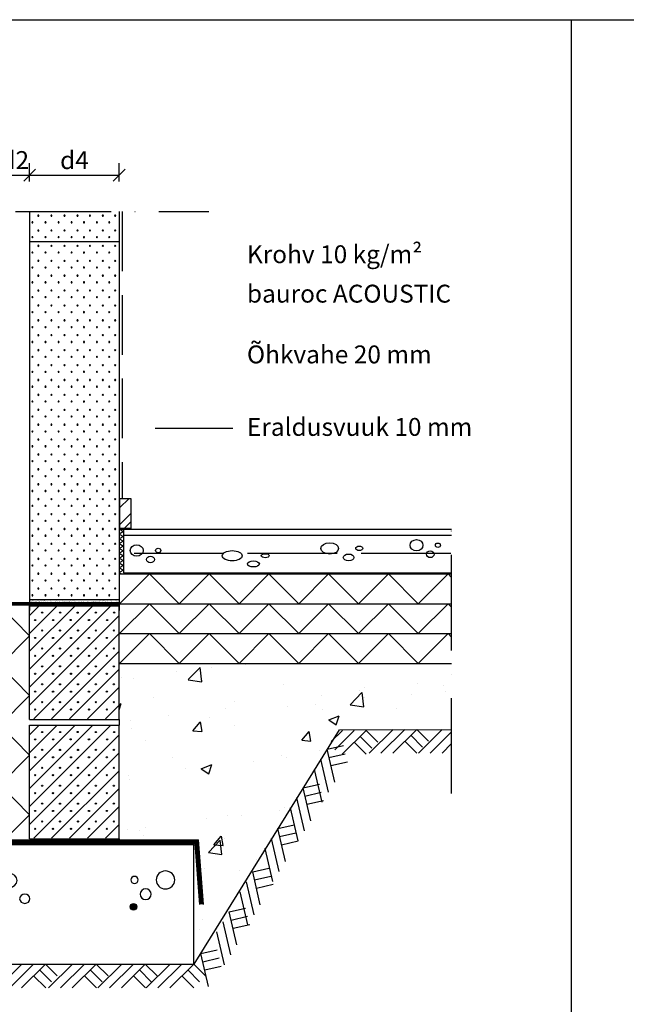
# Model space of a CAD drawing. Units: millimetres. Extents: x -216 to 21270, y 602 to 6239.
# Drawn here: x 16416 to 17431, y 4589 to 6239 of the extents above; entities that cross this region are included whole.
import ezdxf

# ---------------------------------------------------------------- set-up
doc = ezdxf.new("R2010")
doc.units = ezdxf.units.MM
doc.header["$LTSCALE"] = 20
for name, pattern in [('KVEP', [9.5, 7.5, -2]), ('KVP', [7, 5, -2]), ('PKVP', [12, 8, -2, 0, -2])]:
    doc.linetypes.add(name, pattern=pattern)
for name, color, linetype in [('A5AINE', 250, 'Continuous'), ('A5AINEK', 15, 'Continuous'), ('A8MERKINNAT', 6, 'Continuous'), ('ABI2', 7, 'Continuous'), ('AJ2', 7, 'Continuous'), ('AJ3', 4, 'Continuous'), ('ARMATUUR', 1, 'Continuous'), ('KONTUURID', 4, 'Continuous'), ('MÕÕTKETID', 6, 'Continuous'), ('R3RAUD', 1, 'Continuous'), ('RASTRID', 250, 'Continuous'), ('RASTRIDPLOKK', 15, 'Continuous'), ('TEKSTID', 7, 'Continuous')]:
    doc.layers.add(name, color=color, linetype=linetype)
doc.styles.add('ARIAL', font='arial.ttf')
doc.styles.get("Standard").update_dxf_attribs({"font": 'arial.ttf'})
doc.dimstyles.new('Standard1', dxfattribs={"dimscale": 10, "dimtxt": 3, "dimasz": 2, "dimexe": 2, "dimexo": 5, "dimgap": 1, "dimtad": 1, "dimtih": 1, "dimdec": 0, "dimzin": 0, "dimdsep": 46, "dimtxsty": 'Standard', "dimblk1": 'OBLIQUE', "dimblk2": 'OBLIQUE', "dimsah": 1, "dimcen": 0.09, "dimadec": 0, "dimazin": 0, "dimtfac": 1, "dimtdec": 0, "dimtofl": 0, "dimtmove": 0, "dimatfit": 3, "dimfxl": 1, "dimtolj": 1, "dimtzin": 0, "dimarcsym": 0})

# ---------------------------------------------------------------- blocks, each defined once
blk = doc.blocks.new('CBLK', base_point=(0.6615079326862343, 0.5156745994763128))
at = {"layer": 'RASTRIDPLOKK'}
for centre, radius in [((0.3140238681809972, 0.6668661564924325), 0.2526359354947671), ((1.156143653163554, 0.6668661564924324), 0.1010543741979069), ((0.8529805305698338, 0.262648659700805), 0.1515815612968603)]:
    blk.add_circle(centre, radius, dxfattribs=at)
blk = doc.blocks.new('SIPO')
at = {"layer": 'RASTRIDPLOKK'}
for centre in [(-0.2376393817900561, 0.2703445630562724), (0.2376393817900561, -0.2703445630562724)]:
    blk.add_circle(centre, 0.0437688, dxfattribs=at)
blk = doc.blocks.new('A$C671B7D1C')
at = {"layer": 'KONTUURID'}
for p, q in [((-150.0000000000036, -600.0000000000009), (-150.0000000000036, 0)), ((0, 0), (-150.0000000000036, -9.094947017729282e-13)), ((-3.637978807091713e-12, -600.0000000000009), (-3.637978807091713e-12, 0)), ((0, -600), (-150.0000000000036, -600.0000000000009))]:
    blk.add_line(p, q, dxfattribs=at)
at = {"layer": 'RASTRIDPLOKK', "linetype": 'Continuous', "extrusion": (0, 0, -1), "xscale": 20.81104693775798, "yscale": 20.81104693775798, "zscale": -20.81104693775798}
for p in [(138.2402020817863, -12.80523384375101), (117.5113161581612, -12.80523384375101), (95.91520930530169, -12.80523384375101), (75.18632338167663, -12.80523384375101), (53.33472409702881, -12.80523384375101), (31.48312481238463, -12.80523384375101), (9.631525527736812, -12.80523384375101), (138.2402020817863, -37.77849016906112), (117.5113161581612, -37.77849016906112), (95.91520930530169, -37.77849016906112), (75.18632338167663, -37.77849016906112), (53.33472409702881, -37.77849016906112), (31.48312481238463, -37.77849016906112), (9.631525527736812, -37.77849016906112), (138.2402020817863, -62.75174649437031), (117.5113161581612, -62.75174649437031), (95.91520930530169, -62.75174649437031), (75.18632338167663, -62.75174649437031), (53.33472409702881, -62.75174649437031), (31.48312481238463, -62.75174649437031), (9.631525527736812, -62.75174649437031), (138.2402020817863, -87.72500281968041), (117.5113161581612, -87.72500281968041), (95.91520930530169, -87.72500281968041), (75.18632338167663, -87.72500281968041), (53.33472409702881, -87.72500281968041), (31.48312481238463, -87.72500281968041), (9.631525527736812, -87.72500281968041), (138.2402020817863, -112.6982591449896), (117.5113161581612, -112.6982591449896), (95.91520930530169, -112.6982591449896), (75.18632338167663, -112.6982591449896), (53.33472409702881, -112.6982591449896), (31.48312481238463, -112.6982591449896), (9.631525527736812, -112.6982591449896), (138.2402020817863, -137.6715154702997), (117.5113161581612, -137.6715154702997), (95.91520930530169, -137.6715154702997), (75.18632338167663, -137.6715154702997), (53.33472409702881, -137.6715154702997), (31.48312481238463, -137.6715154702997), (9.631525527736812, -137.6715154702997), (138.2402020817863, -162.6447717956089), (117.5113161581612, -162.6447717956089), (95.91520930530169, -162.6447717956089), (75.18632338167663, -162.6447717956089), (53.33472409702881, -162.6447717956089), (31.48312481238463, -162.6447717956089), (9.631525527736812, -162.6447717956089), (138.2402020817863, -187.618028120919), (117.5113161581612, -187.618028120919), (95.91520930530169, -187.618028120919), (75.18632338167663, -187.618028120919), (53.33472409702881, -187.618028120919), (31.48312481238463, -187.618028120919), (9.631525527736812, -187.618028120919), (138.2402020817863, -212.5912844462291), (117.5113161581612, -212.5912844462291), (95.91520930530169, -212.5912844462291), (75.18632338167663, -212.5912844462291), (53.33472409702881, -212.5912844462291), (31.48312481238463, -212.5912844462291), (9.631525527736812, -212.5912844462291), (138.2402020817863, -237.5645407715383), (117.5113161581612, -237.5645407715383), (95.91520930530169, -237.5645407715383), (75.18632338167663, -237.5645407715383), (53.33472409702881, -237.5645407715383), (31.48312481238463, -237.5645407715383), (9.631525527736812, -237.5645407715383), (138.2402020817863, -262.5377970968484), (117.5113161581612, -262.5377970968484), (95.91520930530169, -262.5377970968484), (75.18632338167663, -262.5377970968484), (53.33472409702881, -262.5377970968484), (31.48312481238463, -262.5377970968484), (9.631525527736812, -262.5377970968484), (138.2402020817863, -287.5110534221576), (117.5113161581612, -287.5110534221576), (95.91520930530169, -287.5110534221576), (75.18632338167663, -287.5110534221576), (53.33472409702881, -287.5110534221576), (31.48312481238463, -287.5110534221576), (9.631525527736812, -287.5110534221576), (138.2402020817863, -312.4843097474677), (117.5113161581612, -312.4843097474677), (95.91520930530169, -312.4843097474677), (75.18632338167663, -312.4843097474677), (53.33472409702881, -312.4843097474677), (31.48312481238463, -312.4843097474677), (9.631525527736812, -312.4843097474677), (138.2402020817863, -337.4575660727769), (117.5113161581612, -337.4575660727769), (95.91520930530169, -337.4575660727769), (75.18632338167663, -337.4575660727769), (53.33472409702881, -337.4575660727769), (31.48312481238463, -337.4575660727769), (9.631525527736812, -337.4575660727769), (138.2402020817863, -362.430822398087), (117.5113161581612, -362.430822398087), (95.91520930530169, -362.430822398087), (75.18632338167663, -362.430822398087), (53.33472409702881, -362.430822398087), (31.48312481238463, -362.430822398087), (9.631525527736812, -362.430822398087), (138.2402020817863, -387.4040787233971), (117.5113161581612, -387.4040787233971), (95.91520930530169, -387.4040787233971), (75.18632338167663, -387.4040787233971), (53.33472409702881, -387.4040787233971), (31.48312481238463, -387.4040787233971), (9.631525527736812, -387.4040787233971), (138.2402020817863, -412.3773350487063), (117.5113161581612, -412.3773350487063), (95.91520930530169, -412.3773350487063), (75.18632338167663, -412.3773350487063), (53.33472409702881, -412.3773350487063), (31.48312481238463, -412.3773350487063), (9.631525527736812, -412.3773350487063), (138.2402020817863, -437.3505913740164), (117.5113161581612, -437.3505913740164), (95.91520930530169, -437.3505913740164), (75.18632338167663, -437.3505913740164), (53.33472409702881, -437.3505913740164), (31.48312481238463, -437.3505913740164), (9.631525527736812, -437.3505913740164), (138.2402020817863, -462.3238476993256), (117.5113161581612, -462.3238476993256), (95.91520930530169, -462.3238476993256), (75.18632338167663, -462.3238476993256), (53.33472409702881, -462.3238476993256), (31.48312481238463, -462.3238476993256), (9.631525527736812, -462.3238476993256), (138.2402020817863, -487.2971040246357), (117.5113161581612, -487.2971040246357), (95.91520930530169, -487.2971040246357), (75.18632338167663, -487.2971040246357), (53.33472409702881, -487.2971040246357), (31.48312481238463, -487.2971040246357), (9.631525527736812, -487.2971040246357), (138.2402020817863, -512.2703603499449), (117.5113161581612, -512.2703603499449), (95.91520930530169, -512.2703603499449), (75.18632338167663, -512.2703603499449), (53.33472409702881, -512.2703603499449), (31.48312481238463, -512.2703603499449), (9.631525527736812, -512.2703603499449), (138.2402020817863, -537.243616675255), (117.5113161581612, -537.243616675255), (95.91520930530169, -537.243616675255), (75.18632338167663, -537.243616675255), (53.33472409702881, -537.243616675255), (31.48312481238463, -537.243616675255), (9.631525527736812, -537.243616675255), (138.2402020817863, -562.2168730005651), (117.5113161581612, -562.2168730005651), (95.91520930530169, -562.2168730005651), (75.18632338167663, -562.2168730005651), (53.33472409702881, -562.2168730005651), (31.48312481238463, -562.2168730005651), (9.631525527736812, -562.2168730005651), (138.2402020817863, -587.1901293258743), (117.5113161581612, -587.1901293258743), (95.91520930530169, -587.1901293258743), (75.18632338167663, -587.1901293258743), (53.33472409702881, -587.1901293258743), (31.48312481238463, -587.1901293258743), (9.631525527736812, -587.1901293258743)]:
    blk.add_blockref('SIPO', p, dxfattribs=at)
blk = doc.blocks.new('A$C566C367A')
at = {"layer": 'KONTUURID'}
for p, q in [((-150.0000000000073, 50.38535197154488), (-150, 0)), ((0, 50.38535197154488), (0, 0)), ((-150.0000000000073, 0), (0, 0))]:
    blk.add_line(p, q, dxfattribs=at)
at = {"layer": 'RASTRIDPLOKK', "linetype": 'Continuous', "extrusion": (0, 0, -1), "xscale": 20.81104693775798, "yscale": 20.81104693775798, "zscale": -20.81104693775798, "rotation": 180}
for p in [(140.3684744722705, 37.77849016906112), (118.516875187619, 37.77849016906112), (96.66527590297483, 37.77849016906112), (74.81367661833065, 37.77849016906112), (54.08479069470195, 37.77849016906112), (32.48868384184607, 37.77849016906112), (11.75979791821737, 37.77849016906112), (140.3684744722705, 12.8052338437501), (118.516875187619, 12.8052338437501), (96.66527590297483, 12.8052338437501), (74.81367661833065, 12.8052338437501), (54.08479069470195, 12.8052338437501), (32.48868384184607, 12.8052338437501), (11.75979791821737, 12.8052338437501)]:
    blk.add_blockref('SIPO', p, dxfattribs=at)
blk = doc.blocks.new('SIPOREX', base_point=(670.1999999999999, 1755.291656725822))
at = {"layer": 'RASTRIDPLOKK'}
for centre in [(688.6512576658703, 1773.961985448194), (677.0101060597059, 1761.60868524091)]:
    blk.add_circle(centre, 1, dxfattribs=at)
blk = doc.blocks.new('A$C76965FEE')
at = {"layer": 'KONTUURID'}
for p, q in [((-150.0000000000036, 190), (0, 190)), ((-150, 0), (-150, 190)), ((0, 0), (0, 190)), ((-150.0000000000036, 0), (0, 0))]:
    blk.add_line(p, q, dxfattribs=at)
at = {"layer": 'RASTRIDPLOKK'}
for p, q in [((-150, 143.9884949254556), (-103.9884949254556, 190)), ((-150.0000000000036, 173.9884949254556), (-133.9884949254556, 190)), ((-150.0000000000036, 113.9884949254556), (-73.9884949254556, 190)), ((-150, 53.9884949254556), (-13.9884949254556, 190)), ((-150.0000000000036, 83.98849492544832), (-43.9884949254556, 190)), ((-150, 23.9884949254556), (0, 173.9884949254556)), ((-143.2185935552079, 0.7699013702476805), (0, 143.9884949254556)), ((-113.2185935552079, 0.7699013702476805), (0, 113.9884949254556)), ((-83.21859355520792, 0.7699013702476805), (0, 83.9884949254556)), ((-53.21859355520792, 0.7699013702476805), (0, 53.9884949254556)), ((-23.21859355520792, 0.7699013702476805), (0, 23.9884949254556))]:
    blk.add_line(p, q, dxfattribs=at)
for p in [(-147.56481498629, 160.1072456241418), (-117.3287652974032, 160.1072456241418), (-88.14421685463822, 160.1072456241418), (-57.56481498629, 160.1072456241418), (-26.98541311794543, 160.1072456241418), (-147.56481498629, 130.1072456241418), (-117.56481498629, 130.1072456241418), (-87.56481498629, 130.1072456241418), (-57.56481498629, 130.1072456241418), (-27.56481498629, 130.1072456241418), (-147.56481498629, 100.1072456241418), (-117.56481498629, 100.1072456241418), (-87.56481498629, 100.1072456241418), (-57.56481498629, 100.1072456241418), (-27.56481498629, 100.1072456241418), (-147.56481498629, 70.1072456241418), (-117.56481498629, 70.1072456241418), (-87.56481498629, 70.1072456241418), (-57.56481498629, 70.1072456241418), (-27.56481498629, 70.1072456241418), (-147.56481498629, 40.1072456241418), (-117.56481498629, 40.1072456241418), (-87.56481498629, 40.1072456241418), (-57.56481498629, 40.1072456241418), (-27.56481498629, 40.1072456241418), (-147.56481498629, 10.1072456241418), (-117.56481498629, 10.1072456241418), (-87.56481498629, 10.1072456241418), (-57.56481498629, 10.1072456241418), (-27.56481498629, 10.1072456241418)]:
    blk.add_blockref('SIPOREX', p, dxfattribs=at)
blk = doc.blocks.new('MAP', base_point=(1642.645519529363, 765.3918865096018))
at = {"layer": 'RASTRID'}
for p, q in [((1602.645519529363, 725.3918865096018), (1642.645519529363, 765.3918865096018)), ((1622.444509402587, 725.3918865096018), (1662.444509402587, 765.3918865096018)), ((1642.24349927581, 725.3918865096018), (1682.24349927581, 765.3918865096018)), ((1682.24349927581, 765.3918865096018), (1702.042489149033, 745.5928966363786)), ((1662.444509402587, 745.5928966363786), (1682.645519529363, 725.3918865096018)), ((1672.344004339198, 755.4923915729902), (1692.142994212422, 735.6934016997668))]:
    blk.add_line(p, q, dxfattribs=at)
blk = doc.blocks.new('A$C21103513')
at = {"layer": 'ABI2'}
blk.add_lwpolyline([(-731.3626591050415, 392.2443398322712), (-544.299925945721, 392.2443398322721), (-300.3490017943914, 0), (300.3490017943841, 0), (543.6019223569383, 392.2443398322757), (731.3626591050415, 393.1732528059711)], dxfattribs=at)
at = {"layer": 'RASTRID'}
for p, q in [((-696.2627447058549, 353.2495166030858), (-731.3626591050488, 388.3494310022761)), ((-676.4637548326282, 353.2495166030858), (-716.4637548326282, 393.2495166030858)), ((-588.8297261859989, 391.4104262703404), (-608.6287160592183, 371.6114363971174)), ((-578.9302312493892, 381.5109313337307), (-598.7292211226159, 361.711941460504)), ((-548.8297261859989, 351.4104262703404), (-588.8297261859989, 391.4104262703404)), ((-536.7436918289022, 359.1233817864704), (-569.0307363127795, 391.4104262703404)), ((-530.4327291941445, 372.6114090249284), (-549.2317464395528, 391.4104262703404)), ((529.7347256053617, 372.6114090249284), (548.5337428507701, 391.4104262703404)), ((536.0456882401195, 359.1233817864704), (568.3327327239967, 391.4104262703404)), ((548.1317225972161, 351.4104262703404), (588.1317225972161, 391.4104262703404)), ((578.2322276606064, 381.5109313337307), (598.0312175338331, 361.711941460504)), ((588.1317225972161, 391.4104262703404), (607.9307124704355, 371.6114363971174)), ((675.7657512438454, 353.2495166030858), (715.7657512438454, 393.2495166030858)), ((695.5647411170721, 353.2495166030858), (731.3626591050488, 389.0474345910579)), ((-716.0617345790815, 353.2495166030858), (-731.3626591050488, 368.5504411290467)), ((-569.0307363127795, 371.6114363971174), (-589.2317464395528, 351.4104262703404)), ((568.3327327239967, 371.6114363971174), (588.5337428507701, 351.4104262703404)), ((715.3637309902988, 353.2495166030858), (731.3626591050488, 369.2484447178294)), ((-312.3956210674514, 17.44817415116995), (-339.6725181778602, 23.77042723280465)), ((-325.1685011428854, -37.65947989596316), (-312.3956210674514, 17.44817415116995)), ((311.6976174786687, 17.44817415116995), (338.9745145890774, 23.77042723280465)), ((324.4704975541026, -37.65947989596316), (311.6976174786687, 17.44817415116995)), ((-315.5567476082651, 3.809725595965574), (-342.8336447186739, 10.13197867760027)), ((-332.3919084291119, -40), (-292.3919084291119, 0)), ((-312.5929185558925, -40), (-272.5929185558925, 0)), ((-277.5929185558925, 0), (-257.7939286826659, -19.79898987322304)), ((314.8587440194824, 3.809725595965574), (342.1356411298912, 10.13197867760027)), ((-318.7178741490861, -9.828722959238803), (-346.5486310858105, -3.37809596543957)), ((-282.492413492495, -9.899494936609699), (-262.6934236192756, -29.69848480983637)), ((318.0198705603034, -9.828722959238803), (345.8506274970277, -3.37809596543957)), ((-292.3919084291119, -19.79898987322304), (-272.1908983023313, -40))]:
    blk.add_line(p, q, dxfattribs=at)
at = {"layer": 'ABI2', "color": 6, "linetype": 'Continuous', "xscale": -1}
blk.add_blockref('MAP', (-634.0805971853842, 393.2495166030858), dxfattribs=at)
at = {"layer": 'ABI2', "color": 6, "linetype": 'Continuous'}
for p in [(633.3825935966015, 393.2495166030858), (-232.4184745241946, 0), (-150.1803576474631, 0), (-70.40793386932637, 0), (11.83018300740514, 0), (96.824074523749, 0), (179.0621914004878, 0), (179.0621914004878, 0), (260.0530184591553, 0)]:
    blk.add_blockref('MAP', p, dxfattribs=at)
at = {"layer": 'ABI2', "color": 6, "linetype": 'Continuous', "xscale": -1, "rotation": 301.9503831163549}
for p in [(-502.7194837704301, 326.1992836669306), (-462.4658389101678, 261.4552105689763), (-420.1310649384686, 193.5746764464056), (-378.1669058407133, 120.9127180746473), (-339.000357349476, 53.7109068637692)]:
    blk.add_blockref('MAP', p, dxfattribs=at)
at = {"layer": 'ABI2', "color": 6, "linetype": 'Continuous', "rotation": 58.04961688364506}
for p in [(502.0214801816473, 326.1992836669306), (461.7678353213851, 261.4552105689763), (419.4330613496859, 193.5746764464056), (377.4689022519306, 120.9127180746473), (338.3023537606932, 53.7109068637692)]:
    blk.add_blockref('MAP', p, dxfattribs=at)
blk = doc.blocks.new('A$C1FDA126C')
at = {"layer": 'RASTRID'}
for p, q in [((0, 0), (50, -50)), ((50, -50), (0, -100)), ((0, -100), (50, -150)), ((50, -150), (0, -200)), ((0, -200), (50, -250)), ((50, -250), (0, -300)), ((0, -300), (50, -350)), ((50, -350), (12.00000000000728, -387.9999999999964))]:
    blk.add_line(p, q, dxfattribs=at)
blk = doc.blocks.new('A$C166F00D7')
at = {"layer": 'RASTRID'}
for p, q in [((0, 0), (7, -4.041451884324488)), ((7, -4.041451884327216), (-7.275957614183426e-12, -8.082903768656251)), ((-7.275957614183426e-12, -8.082903768656251), (6.999999999992724, -12.12435565298074)), ((6.999999999992724, -12.12435565298347), (-1.455191522836685e-11, -16.1658075373125)), ((-1.455191522836685e-11, -16.1658075373125), (6.999999999985448, -20.20725942163699)), ((6.999999999985448, -20.20725942163972), (-2.182787284255028e-11, -24.24871130596875)), ((0, -24.24871130595602), (7, -28.29016319028051)), ((7, -28.29016319028324), (-7.275957614183426e-12, -32.33161507461227)), ((0, -32.33161507460773), (7, -36.37306695893221)), ((7, -36.37306695893494), (-7.275957614183426e-12, -40.41451884326398)), ((-7.275957614183426e-12, -40.41451884326398), (6.999999999992724, -44.45597072758846)), ((6.999999999992724, -44.45597072759119), (-1.455191522836685e-11, -48.49742261192023)), ((-1.455191522836685e-11, -48.49742261192023), (6.999999999985448, -52.53887449624472)), ((6.999999999985448, -52.53887449624744), (-2.182787284255028e-11, -56.58032638057648)), ((-1.455191522836685e-11, -56.58032638057193), (6.999999999985448, -60.62177826489642)), ((6.999999999985448, -60.62177826489915), (-2.182787284255028e-11, -64.66323014922818)), ((-2.182787284255028e-11, -64.66323014922818), (6.999999999978172, -68.70468203355267)), ((6.999999999978172, -68.7046820335554), (-2.91038304567337e-11, -72.74613391788444)), ((-2.91038304567337e-11, -72.74613391788444), (3.903810567651817, -75))]:
    blk.add_line(p, q, dxfattribs=at)
blk = doc.blocks.new('_OBLIQUE')
at = {"color": 0, "linetype": 'ByBlock'}
blk.add_line((-0.5, -0.5), (0.5, 0.5), dxfattribs=at)
blk = doc.blocks.new('*D188')
at = {"layer": 'Defpoints', "color": 0, "transparency": 16777216}
for p in [(16432.22693256824, 5978.824088619069), (16382.22693256824, 5918.019705981147), (16432.22693256824, 5918.019705981147)]:
    blk.add_point(p, dxfattribs=at)
at = {"layer": 'MÕÕTKETID', "color": 0, "lineweight": -2, "transparency": 16777216}
for p, q in [((16382.22693256824, 5968.019705981147), (16382.22693256824, 5998.824088619069)), ((16432.22693256824, 5968.019705981147), (16432.22693256824, 5998.824088619069)), ((16382.22693256824, 5978.824088619069), (16432.22693256824, 5978.824088619069))]:
    blk.add_line(p, q, dxfattribs=at)
at = {"layer": 'MÕÕTKETID', "color": 0, "lineweight": -2, "transparency": 16777216, "xscale": 20, "yscale": 20, "zscale": 20, "rotation": 180}
blk.add_blockref('_OBLIQUE', (16382.22693256824, 5978.824088619069), dxfattribs=at)
at = {"layer": 'MÕÕTKETID', "color": 0, "lineweight": -2, "transparency": 16777216, "xscale": 20, "yscale": 20, "zscale": 20}
blk.add_blockref('_OBLIQUE', (16432.22693256824, 5978.824088619069), dxfattribs=at)
at = {"layer": 'MÕÕTKETID', "color": 0, "transparency": 16777216, "insert": (16407.22693256824, 6004.131046327117), "char_height": 30, "attachment_point": 5}
blk.add_mtext('\\A1;d2', dxfattribs=at)
blk = doc.blocks.new('*D189')
at = {"layer": 'Defpoints', "color": 0, "transparency": 16777216}
for p in [(16582.22693256824, 5978.824088619069), (16432.22693256824, 5918.019705981147), (16582.22693256824, 5918.019705981147)]:
    blk.add_point(p, dxfattribs=at)
at = {"layer": 'MÕÕTKETID', "color": 0, "lineweight": -2, "transparency": 16777216}
for p, q in [((16432.22693256824, 5968.019705981147), (16432.22693256824, 5998.824088619069)), ((16582.22693256824, 5968.019705981147), (16582.22693256824, 5998.824088619069)), ((16432.22693256824, 5978.824088619069), (16582.22693256824, 5978.824088619069))]:
    blk.add_line(p, q, dxfattribs=at)
at = {"layer": 'MÕÕTKETID', "color": 0, "lineweight": -2, "transparency": 16777216, "xscale": 20, "yscale": 20, "zscale": 20, "rotation": 180}
blk.add_blockref('_OBLIQUE', (16432.22693256824, 5978.824088619069), dxfattribs=at)
at = {"layer": 'MÕÕTKETID', "color": 0, "lineweight": -2, "transparency": 16777216, "xscale": 20, "yscale": 20, "zscale": 20}
blk.add_blockref('_OBLIQUE', (16582.22693256824, 5978.824088619069), dxfattribs=at)
at = {"layer": 'MÕÕTKETID', "color": 0, "transparency": 16777216, "insert": (16507.22693256824, 6004.069654785508), "char_height": 30, "attachment_point": 5}
blk.add_mtext('\\A1;d4', dxfattribs=at)

msp = doc.modelspace()

# ---------------------------------------------------------------- hatches: boundary and pattern name
at = {"layer": 'RASTRID', "linetype": 'Continuous'}
h = msp.add_hatch(dxfattribs=at)
h.set_pattern_fill('AR-SAND', color=256, scale=0.1)
h.set_pattern_definition([(37.50000000000001, (69569.46428564948, -4761.218756493901), (-0.1600031295984046, 4.894132373293424), [0, -3.860800000000001, 0, -4.318000000000001, 0, -4.1275]), (7.499999999999999, (69569.46428564948, -4761.218756493901), (4.495232831380027, 7.168251005683543), [0, -2.0828, 0, -3.4798, 0, -1.3335]), (327.5, (69566.34008564948, -4761.218756493901), (7.90992370241458, 0.01437184678545762), [0, -1.27, 0, -4.572, 0, -5.969]), (317.5, (69566.34008564948, -4761.218756493901), (7.635564524722972, 2.229293232572163), [0, -0.635, 0, -2.9972, 0, -3.429])])
h.paths.add_polyline_path([(16582.22693256824, 5267.634354009602), (16432.22693256824, 5267.634354009602), (16432.22693256824, 5263.6343540096), (16582.22693256824, 5263.634354009602)])
at = {"layer": 'RASTRIDPLOKK', "linetype": 'Continuous'}
h = msp.add_hatch(dxfattribs=at)
h.set_pattern_fill('AR-CONC', color=256)
h.set_pattern_definition([(49.99999999999999, (72947.36805610068, -2504.362338403786), (182.184668996004, -15.93908553890309), [19.05, -209.55]), (355, (72947.36805610068, -2504.362338403786), (-35.24342142496934, 191.0568452390351), [15.24, -167.64058417]), (100.4514447, (72962.55006310067, -2505.690591903785), (146.9412470903533, 175.1177519121951), [16.19000879999999, -178.0902445999999]), (46.18420000000001, (72947.36805610068, -2453.562338403785), (271.0790408921299, -42.04232793272715), [28.575, -314.325]), (96.63555760999994, (72969.95795610067, -2457.065838403785), (237.404134051503, 247.4261245977215), [24.28502314, -267.13560816]), (351.1841511700001, (72947.36805610068, -2453.562338403785), (237.404134064977, 247.4261245855326), [22.85996707, -251.45973192]), (21, (72972.76805610067, -2466.262338403785), (151.6143912691325, -102.2651981870876), [19.05, -209.55]), (326.0000000000001, (72972.76805610067, -2466.262338403785), (61.80202834764707, 184.1879661223193), [15.24, -167.64]), (71.45144499999999, (72985.40258870067, -2474.784438303785), (213.4164192787161, 81.92276888590524), [16.1900088, -178.0899376]), (37.50000000000001, (72947.36805610068, -2504.362338403786), (3.088603250591817, 84.55503887315311), [0, -165.608, 0, -170.18, 0, -168.275]), (7.499999999999999, (72947.36805610068, -2504.362338403786), (66.81966251030575, 100.1805748181195), [0, -97.02799999999999, 0, -161.798, 0, -64.135]), (327.5, (72890.72605610068, -2504.362338403786), (135.5905951668714, -5.728743992673444), [0, -63.5, 0, -198.12, 0, -262.89]), (317.5, (72865.32605610068, -2504.362338403786), (148.129181386018, 25.42649103333303), [0, -82.55, 0, -131.572, 0, -186.69])])
h.paths.add_polyline_path([(16582.22693256824, 5160.634334009599), (17138.58959167328, 5160.634334009599), (17138.58959167328, 5049.239358156171), (17081.91068627089, 5049.239358156171), (17080.90550950008, 5050.244534926986), (17079.90033272927, 5049.239358156171), (16951.52685851396, 5049.239358156172), (16931.38917182115, 5016.9065869038), (16930.90106036745, 5016.793452182874), (16931.01433206601, 5016.304749749218), (16891.05296967011, 4952.143378635014), (16890.64741550718, 4952.04937908492), (16890.74152886705, 4951.643333898104), (16848.78483649436, 4884.278290550013), (16848.31264153549, 4884.168844962349), (16848.42221963417, 4883.696078294378), (16707.22693256824, 4656.9950183239), (16707.22693256824, 4856.9950183239), (16582.22693256824, 4856.9950183239)])

# ---------------------------------------------------------------- linework, layer by layer
at = {"color": 0, "linetype": 'Continuous'}
for p, q in [((16602.29875349614, 5436.621876683152), (16583.29875349614, 5436.621876683152)), ((16583.29875349614, 5386.678638441335), (16583.29875349614, 5436.621876683152)), ((16602.29875349614, 5386.678638441335), (16602.29875349614, 5436.621876683152)), ((16602.29875349614, 5386.678638441335), (16583.29875349614, 5386.678638441335))]:
    msp.add_line(p, q, dxfattribs=at)
at = {"layer": 'A5AINE', "linetype": 'KVP'}
msp.add_line((16587.22693256824, 5918.019705981149), (16587.22693256824, 5436.621876683152), dxfattribs=at)
at = {"layer": 'A5AINE', "linetype": 'Continuous'}
for p, q in [((16598.10072479484, 5436.621876683152), (16583.29875349614, 5421.819905384436)), ((16602.29875349614, 5412.535634136977), (16583.29875349614, 5393.535634136977)), ((16602.29875349614, 5398.393498513244), (16590.58389342425, 5386.678638441335))]:
    msp.add_line(p, q, dxfattribs=at)
at = {"layer": 'A5AINE'}
msp.add_line((16589.25475323072, 5385.634334009599), (16589.25475323071, 5375.634334009598), dxfattribs=at)
at = {"layer": 'A8MERKINNAT', "linetype": 'PKVP'}
for p, q in [((16168.46750485536, 5918.019705981147), (16732.22693256824, 5918.019705981147)), ((17138.58959167328, 4942.469655628171), (17138.58959167328, 5408.571070435231))]:
    msp.add_line(p, q, dxfattribs=at)
at = {"layer": 'ABI2', "linetype": 'Continuous'}
msp.add_line((17339.12775041745, 6239.392244052753), (17474.7078834126, 6239.392244052753), dxfattribs=at)
at = {"layer": 'ABI2'}
for p, q in [((16582.22693256824, 5260.634334009599), (17138.58959167328, 5260.634334009599)), ((16582.22693256824, 5210.634334009599), (17138.58959167328, 5210.634334009599)), ((16582.22693256824, 5160.634334009599), (17138.58959167328, 5160.634334009599)), ((16099.69013811274, 4864.995018323903), (16714.76372702375, 4864.995018323899)), ((16105.22693256824, 4858.9950183239), (16715.24630834408, 4858.9950183239)), ((16717.43081501399, 4756.995018323903), (16709.22693256824, 4858.995018323903)), ((16723.45019078983, 4756.995018323903), (16714.76372702375, 4864.995018323903))]:
    msp.add_line(p, q, dxfattribs=at)
at = {"layer": 'ABI2', "linetype": 'KVP', "const_width": 6}
for points in [[(16232.22693256824, 5260.67305402861), (16582.22693256824, 5260.67305402861)], [(16720.44050290191, 4756.995018323903), (16711.75403913582, 4864.995018323903)], [(16105.22693256824, 4861.9950183239), (16715.00501768391, 4861.9950183239)]]:
    msp.add_lwpolyline(points, dxfattribs=at)
at = {"layer": 'AJ2'}
for p, q in [((16582.22693256824, 5385.634334009599), (17138.58959167328, 5385.6343340096)), ((16582.22693256824, 5310.634334009599), (17138.58959167328, 5310.634334009599))]:
    msp.add_line(p, q, dxfattribs=at)
at = {"layer": 'AJ3'}
for p, q in [((16589.25475323072, 5375.634334009599), (17138.58959167328, 5375.634334009599)), ((16589.25475323072, 5375.634334009599), (16589.25475323072, 5312.634334009599)), ((16589.25475323072, 5312.634334009599), (17138.58959167328, 5312.634334009601))]:
    msp.add_line(p, q, dxfattribs=at)
at = {"layer": 'ARMATUUR', "const_width": 5}
msp.add_lwpolyline([(16608.52184551557, 4752.760181843396, -1), (16603.52184551557, 4752.760181843396, -1)], format="xyb", close=True, dxfattribs=at)
at = {"layer": 'Defpoints', "linetype": 'Continuous'}
msp.add_line((15509.12775041745, 6239.392244052753), (17339.12775041745, 6239.392244052753), dxfattribs=at)
at = {"layer": 'Defpoints'}
msp.add_line((17339.12775041745, 3868.725596052747), (17339.12775041745, 6239.392244052753), dxfattribs=at)
at = {"layer": 'KONTUURID'}
msp.add_lwpolyline([(16707.22693256824, 4656.9950183239), (16707.22693256824, 4856.9950183239), (16107.22693256824, 4856.9950183239), (16107.22693256824, 4656.9950183239)], close=True, dxfattribs=at)
at = {"layer": 'R3RAUD', "linetype": 'KVEP'}
msp.add_line((16607.10904694267, 5345.634334009599), (17138.58959167328, 5345.6343340096), dxfattribs=at)
at = {"layer": 'RASTRID', "linetype": 'Continuous'}
for p, q in [((16432.22693256824, 5267.634354009602), (16432.22693256824, 5249.634334009599)), ((16582.22693256824, 5267.634354009602), (16582.22693256825, 5249.634334009599)), ((16582.22693256824, 5066.995018323895), (16582.22693256825, 5056.995018323896)), ((16582.22693256824, 4866.995018323896), (16582.22693256824, 4856.9950183239))]:
    msp.add_line(p, q, dxfattribs=at)
at = {"layer": 'RASTRID'}
for points in [[(16582.76043883197, 5260.634334009599), (16632.76043883197, 5310.634334009599), (16682.76043883197, 5260.634334009599), (16732.76043883197, 5310.634334009599), (16782.76043883197, 5260.634334009599), (16832.76043883197, 5310.634334009599), (16882.76043883197, 5260.634334009599), (16932.76043883197, 5310.634334009599), (16982.76043883197, 5260.634334009599), (17032.76043883197, 5310.634334009599), (17082.76043883197, 5260.634334009599), (17132.76043883197, 5310.634334009599), (17138.58959167328, 5304.805181168289)], [(16582.76043883197, 5210.634334009599), (16632.76043883197, 5260.634334009599), (16682.76043883197, 5210.634334009599), (16732.76043883197, 5260.634334009599), (16782.76043883197, 5210.634334009599), (16832.76043883197, 5260.634334009599), (16882.76043883197, 5210.634334009599), (16932.76043883197, 5260.634334009599), (16982.76043883197, 5210.634334009599), (17032.76043883197, 5260.634334009599), (17082.76043883197, 5210.634334009599), (17132.76043883197, 5260.634334009599), (17138.58959167328, 5254.805181168289)], [(16582.76043883197, 5160.634334009599), (16632.76043883197, 5210.634334009599), (16682.76043883197, 5160.634334009599), (16732.76043883197, 5210.634334009599), (16782.76043883197, 5160.634334009599), (16832.76043883197, 5210.634334009599), (16882.76043883197, 5160.634334009599), (16932.76043883197, 5210.634334009599), (16982.76043883197, 5160.634334009599), (17032.76043883197, 5210.634334009599), (17082.76043883197, 5160.634334009599), (17132.76043883197, 5210.634334009599), (17138.58959167328, 5204.805181168289)]]:
    msp.add_lwpolyline(points, dxfattribs=at)
msp.add_circle((16606.02184551557, 4752.760181843396), 5.498296919720929, dxfattribs=at)
at = {"layer": 'TEKSTID'}
msp.add_line((16772.4063844906, 5554.495423921995), (16642.59498385736, 5554.495423921995), dxfattribs=at)
for points in [[(16583.25916295997, 5842.214587338622, 0, 8.34, 0), (16606.95916295997, 5842.214587565901, 0, 0, 0), (16770.08364730293, 5842.214588826214, 0, 0, 0)], [(16498.34294003979, 5784.943764020809, 0, 8.34, 0), (16522.04294003979, 5784.943764248088, 0, 0, 0), (16770.08364730293, 5784.943766164471, 0, 0, 0)], [(16423.1277433218, 5677.485649881539, 0, 8.34, 0), (16446.8277433218, 5677.485650108818, 0, 0, 0), (16770.08364730293, 5677.485651752015, 0, 0, 0)], [(16586.35084258008, 5351.281992992829, 0, 8.34, 0), (16592.67270864564, 5374.123271622741, 0, 0, 0), (16642.59498385736, 5554.495423921995, 0, 0, 0)]]:
    msp.add_lwpolyline(points, format="xyseb", dxfattribs=at)

# ---------------------------------------------------------------- block references
at = {"layer": 'A5AINEK'}
for p, xscale, yscale, zscale in [((16955.02016313293, 5347.792051379314), 58.62652254670752, 37.48103585618992, 58.62652254670752), ((17094.71871605638, 5353.073332870488), 42.63747094305995, 37.3406574447431, 42.63747094305995), ((16626.38151976228, 5344.28259109315), 42.63747094305995, 37.3406574447431, 42.63747094305995), ((16794.20721241337, 5336.039739623273), 65.77951931676034, 33.83119715858311, 65.77951931676034)]:
    msp.add_blockref('CBLK', p, dxfattribs=dict(at, xscale=xscale, yscale=yscale, zscale=zscale))
at = {"layer": 'ABI2', "linetype": 'Continuous'}
for p in [(16582.22693256824, 5066.995018323896), (16582.22693256824, 4866.995018323896)]:
    msp.add_blockref('A$C76965FEE', p, dxfattribs=at)
at = {"layer": 'RASTRID', "linetype": 'Continuous'}
for name, p in [('A$C566C367A', (16582.22693256824, 5867.634354009602)), ('A$C21103513', (16407.22693256824, 4656.9950183239))]:
    msp.add_blockref(name, p, dxfattribs=at)
at = {"layer": 'RASTRID', "linetype": 'Continuous', "rotation": 180}
msp.add_blockref('A$C671B7D1C', (16432.22693256824, 5267.634354009602), dxfattribs=at)
at = {"layer": 'RASTRIDPLOKK', "linetype": 'Continuous'}
for name, p in [('A$C166F00D7', (16582.22693256824, 5385.634334009599)), ('A$C1FDA126C', (16382.22693256825, 5256.995018323896))]:
    msp.add_blockref(name, p, dxfattribs=at)
at = {"layer": 'RASTRIDPLOKK'}
for p, xscale, yscale, zscale in [((16382.22590422165, 4777.861558151586), 84.48749273425256, -76.11591067469385, 84.48749273425256), ((16638.20017274894, 4788.952733707041), -61.53886295102984, 59.37041032626121, 61.53886295103007)]:
    msp.add_blockref('CBLK', p, dxfattribs=dict(at, xscale=xscale, yscale=yscale, zscale=zscale))

# ---------------------------------------------------------------- texts
at = {"layer": 'TEKSTID', "style": 'ARIAL'}
for s, p in [('Krohv 10 kg/m²', (16796.03196967085, 5831.388953741265)), ('bauroc ACOUSTIC', (16796.03196967085, 5765.308086047564)), ('Õhkvahe 20 mm', (16796.03196967085, 5663.493699028888)), ('Eraldusvuuk 10 mm', (16796.03196967085, 5542.024972351883))]:
    msp.add_text(s, height=30, dxfattribs=at).set_placement(p)

# ---------------------------------------------------------------- dimensions: what is measured, and where the dimension line sits
at = {"layer": 'MÕÕTKETID'}
dim = msp.add_linear_dim(base=(16432.22693256824, 5978.824088619069), p1=(16382.22693256824, 5918.019705981147), p2=(16432.22693256824, 5918.019705981147), text='d2', dimstyle='Standard1', dxfattribs=at)
dim.commit()
dim.dimension.update_dxf_attribs({"geometry": '*D188', "text_midpoint": (16407.22693256824, 5978.824088619069), "dimtype": 160})
dim = msp.add_linear_dim(base=(16582.22693256824, 5978.824088619069), p1=(16432.22693256824, 5918.019705981147), p2=(16582.22693256824, 5918.019705981147), text='d4', dimstyle='Standard1', dxfattribs=at)
dim.commit()
dim.dimension.update_dxf_attribs({"geometry": '*D189', "text_midpoint": (16507.22693256824, 6004.069654785508)})

doc.saveas('drawing.dxf')
